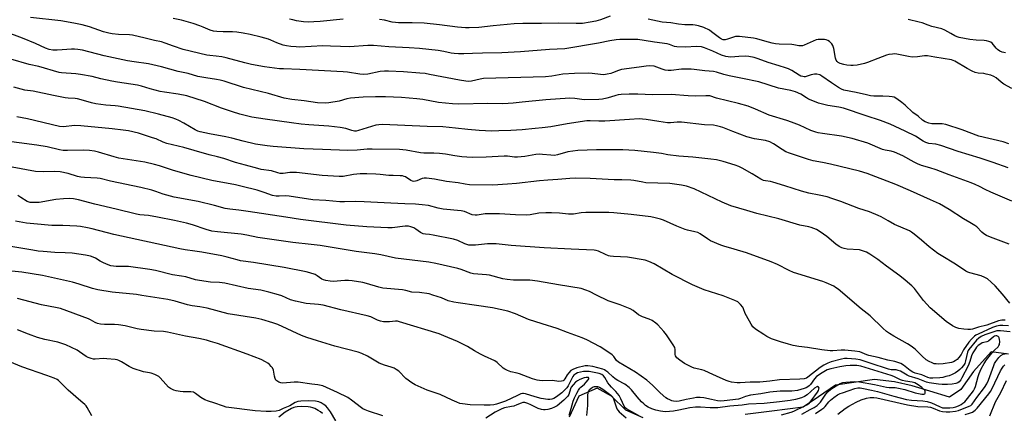
# Model space of a CAD drawing. Units: inches. Extents: x 1219772 to 1225772, y 589454 to 593454.
# Drawn here: x 1221912 to 1222363, y 591926 to 592107 of the extents above; entities that cross this region are included whole.
import ezdxf

# ---------------------------------------------------------------- set-up
doc = ezdxf.new("R2010")
doc.units = ezdxf.units.IN
doc.header["$MEASUREMENT"] = 0
doc.layers.add('HYDRO-Single Line Stream', color=4, linetype='Continuous')
doc.layers.add('Undefined', color=1, linetype='Continuous')

msp = doc.modelspace()

# ---------------------------------------------------------------- linework, layer by layer
at = {"layer": 'HYDRO-Single Line Stream'}
for points in [[(1222364.87, 591953.09), (1222356.88, 591954.06), (1222348.87, 591945.06), (1222342.98, 591936.83), (1222337.76, 591933.31), (1222328.8, 591936.02), (1222320.78, 591938.47), (1222312.66, 591940.35), (1222303.43, 591941.44), (1222285.63, 591938.79), (1222277.84, 591933.55), (1222270.73, 591928.73), (1222256.38, 591926.83), (1222244.19, 591925.4)], [(1222197.4, 591923.86), (1222189.5, 591927.31), (1222182.86, 591933.78), (1222176.44, 591937.44), (1222167.92, 591933.8), (1222163.48, 591924.15)]]:
    msp.add_lwpolyline(points, dxfattribs=at)
at = {"layer": 'Undefined'}
for points, elevation in [([(1222182.29, 592108.18), (1222177.85, 592106.49), (1222175.7, 592105.83), (1222173.15, 592105.34), (1222169.69, 592104.86), (1222166.72, 592104.74), (1222158.65, 592104.95), (1222150.81, 592104.74), (1222142.34, 592104.85), (1222138.27, 592104.57), (1222128.67, 592103.73), (1222122.09, 592103.01), (1222117.75, 592102.78), (1222116.02, 592102.82), (1222112.29, 592103.08), (1222104.09, 592104.2), (1222097.16, 592104.91), (1222091.57, 592105.16), (1222085.4, 592105.12), (1222084.01, 592105.17), (1222082.46, 592105.41), (1222078.92, 592106.24), (1222076.67, 592106.61)], 516), ([(1222364.68, 592038.51), (1222357.91, 592041.04), (1222351.87, 592043.01), (1222341.86, 592046.02), (1222333.88, 592048.78), (1222331.58, 592049.38), (1222328.34, 592049.8), (1222326.98, 592050.12), (1222325.75, 592050.73), (1222322.21, 592053.02), (1222317.53, 592055.37), (1222310.7, 592058.54), (1222306.23, 592060.31), (1222299.67, 592062.38), (1222289.3, 592065.95), (1222287.05, 592066.44), (1222282.11, 592067.11), (1222277.79, 592068.28), (1222275.89, 592068.98), (1222273.24, 592070.07), (1222272.27, 592070.62), (1222269.66, 592072.34), (1222267.19, 592073.39), (1222265.06, 592074.04), (1222259.52, 592075.16), (1222250.47, 592077.99), (1222242.93, 592079.59), (1222236.89, 592080.7), (1222234.37, 592081.39), (1222231.03, 592082.43), (1222229.75, 592082.7), (1222225.74, 592083.08), (1222220.85, 592083.68), (1222219.39, 592083.78), (1222214.94, 592083.76), (1222210.28, 592083.22), (1222208.87, 592083.22), (1222207.51, 592083.44), (1222206.17, 592083.76), (1222202.42, 592085.17), (1222200.53, 592085.37), (1222198.88, 592085.27), (1222195.55, 592084.74), (1222187.59, 592083.67), (1222186.21, 592083.29), (1222183.46, 592082.14), (1222182.61, 592081.86), (1222180.88, 592081.49), (1222179.42, 592081.3), (1222177.96, 592081.34), (1222174.01, 592081.82), (1222172.35, 592081.93), (1222166.04, 592081.89), (1222160.61, 592081.49), (1222155.52, 592080.61), (1222152.65, 592080.31), (1222124.27, 592079.49), (1222122.81, 592079.27), (1222118.76, 592078.36), (1222117.57, 592078.24), (1222116.14, 592078.36), (1222113.27, 592078.82), (1222099.53, 592081.44), (1222097.49, 592081.77), (1222095.16, 592082.05), (1222087.55, 592082.61), (1222080.81, 592082.98), (1222078.84, 592082.99), (1222076.99, 592082.76), (1222071.31, 592081.56), (1222069.07, 592081.41), (1222067.61, 592081.55), (1222062.02, 592082.42), (1222060.01, 592082.64), (1222040.06, 592083.69), (1222032.62, 592083.94), (1222030.79, 592084.06), (1222023.97, 592084.88), (1222017.92, 592085.94), (1222014.89, 592086.67), (1222006.29, 592089.03), (1222004.32, 592089.51), (1222001.79, 592089.87), (1221998.86, 592090.03), (1221997.43, 592090.26), (1221986.65, 592092.82), (1221982.17, 592094.37), (1221978.47, 592095.79), (1221976.65, 592096.33), (1221973.48, 592096.96), (1221969.27, 592098.11), (1221963.5, 592099.38), (1221962.1, 592099.54), (1221956.96, 592099.78), (1221954.09, 592100.07), (1221952.66, 592100.31), (1221950.12, 592101.03), (1221943.73, 592103.25), (1221940.33, 592104.15), (1221936.58, 592104.97), (1221930.52, 592105.99), (1221916.7, 592107.48)], 512), ([(1222365.02, 592049.6), (1222362.36, 592050.44), (1222351.31, 592053.05), (1222343.69, 592055.99), (1222336.19, 592058.37), (1222334.43, 592058.73), (1222329.8, 592058.81), (1222328.35, 592059.05), (1222326.71, 592059.73), (1222325.44, 592060.48), (1222323.43, 592062.29), (1222320.99, 592064.01), (1222317.51, 592067.3), (1222315.98, 592068.58), (1222313.73, 592070.29), (1222312.43, 592070.92), (1222311.58, 592071.15), (1222310.14, 592071.31), (1222307.21, 592071.45), (1222303.13, 592071.48), (1222301.7, 592071.6), (1222299.73, 592071.99), (1222295.05, 592073.19), (1222289.47, 592074.26), (1222288.29, 592074.69), (1222287.03, 592075.38), (1222283.82, 592077.49), (1222279.37, 592080.68), (1222278.35, 592081.25), (1222277.01, 592081.57), (1222275.89, 592081.57), (1222274.48, 592081.26), (1222271.74, 592080.36), (1222271.24, 592080.32), (1222270.55, 592080.4), (1222269.74, 592080.68), (1222268.95, 592081.07), (1222265.5, 592083.28), (1222264.03, 592084.01), (1222262.71, 592084.48), (1222259.8, 592085.29), (1222254.75, 592086.88), (1222250.21, 592088.61), (1222248.35, 592089.21), (1222245.85, 592089.7), (1222244.45, 592089.85), (1222241.3, 592089.72), (1222237.58, 592089.38), (1222236.44, 592089.42), (1222235.29, 592089.66), (1222233.3, 592090.28), (1222229.34, 592092.16), (1222225.51, 592093.62), (1222224.12, 592094.02), (1222221.85, 592094.23), (1222216.87, 592093.95), (1222212.84, 592094.05), (1222211.79, 592094.28), (1222209.56, 592095.16), (1222208.39, 592095.41), (1222202.71, 592096.16), (1222197.86, 592096.99), (1222194.95, 592097.38), (1222193.49, 592097.49), (1222186.81, 592097.45), (1222185.07, 592097.35), (1222182.18, 592096.82), (1222177.05, 592095.69), (1222161.56, 592093.15), (1222154.54, 592092.89), (1222141.26, 592091.8), (1222132.74, 592091.27), (1222123.81, 592091.2), (1222119.24, 592090.97), (1222115.2, 592090.87), (1222112.89, 592090.85), (1222110.86, 592091.03), (1222109.41, 592091.24), (1222106.12, 592091.96), (1222103.58, 592092.38), (1222094.92, 592093.36), (1222090.19, 592093.68), (1222080.91, 592094.14), (1222073.82, 592094.73), (1222071.26, 592094.75), (1222062.86, 592094.12), (1222058.75, 592094.16), (1222054.23, 592094.41), (1222050.68, 592094.48), (1222039.97, 592093.97), (1222038.47, 592094.01), (1222035.95, 592094.25), (1222034.02, 592094.52), (1222032.42, 592094.87), (1222029.64, 592095.88), (1222026.78, 592097.2), (1222025.7, 592097.59), (1222022.37, 592098.53), (1222017.29, 592099.74), (1222014.15, 592100.38), (1222011.3, 592100.82), (1222009.25, 592100.94), (1222004.96, 592100.99), (1222002.02, 592101.13), (1222000.57, 592101.29), (1221999.02, 592101.77), (1221995.88, 592103.16), (1221994.26, 592103.78), (1221991.2, 592104.78), (1221985.81, 592106.35), (1221982.04, 592107.08)], 514), ([(1222059.92, 592106.83), (1222049.39, 592105.72), (1222046.47, 592105.48), (1222043.95, 592105.47), (1222041.72, 592105.61), (1222038.6, 592106.07), (1222036.94, 592106.4), (1222035.44, 592106.84)], 516), ([(1222366.33, 592075.03), (1222362.65, 592077.01), (1222361.43, 592077.82), (1222359.16, 592079.85), (1222358.09, 592080.53), (1222356.71, 592081.04), (1222354.7, 592081.58), (1222353.56, 592081.77), (1222350.97, 592081.99), (1222349.55, 592082.34), (1222348.25, 592082.93), (1222345.96, 592084.12), (1222340.32, 592087.51), (1222339.55, 592087.88), (1222338.71, 592088.15), (1222331.15, 592089.3), (1222327.73, 592089.93), (1222326.36, 592089.89), (1222323.23, 592089.46), (1222320.68, 592089.4), (1222319.01, 592089.62), (1222313.65, 592090.7), (1222312.8, 592090.8), (1222311.69, 592090.79), (1222310.02, 592090.61), (1222308.93, 592090.31), (1222304.92, 592088.8), (1222300.22, 592086.87), (1222298.83, 592086.43), (1222295.44, 592085.73), (1222293.74, 592085.47), (1222292.56, 592085.46), (1222290.78, 592085.64), (1222289.37, 592085.91), (1222287.78, 592086.38), (1222286.86, 592086.86), (1222286.34, 592087.35), (1222285.95, 592087.94), (1222285.61, 592088.87), (1222284.81, 592093.39), (1222284.38, 592094.74), (1222283.87, 592095.44), (1222282.81, 592096.46), (1222282.11, 592096.99), (1222281.35, 592097.32), (1222280.51, 592097.43), (1222279.35, 592097.44), (1222277.6, 592097.37), (1222276.75, 592097.24), (1222275.42, 592096.75), (1222271.22, 592094.78), (1222270.39, 592094.52), (1222269.86, 592094.47), (1222268.76, 592094.57), (1222266.48, 592095.05), (1222265.6, 592095.15), (1222259.76, 592095.33), (1222258.13, 592095.46), (1222256.55, 592095.76), (1222253.13, 592096.61), (1222249.53, 592097.68), (1222248.08, 592098.03), (1222241.54, 592098.76), (1222240.36, 592098.81), (1222239.75, 592098.75), (1222236.09, 592097.56), (1222234.96, 592097.34), (1222234.13, 592097.35), (1222233.4, 592097.61), (1222232.46, 592098.18), (1222228.82, 592101.03), (1222227.87, 592101.69), (1222225.26, 592102.88), (1222222.84, 592103.75), (1222221.22, 592104.09), (1222220.17, 592104.23), (1222216.55, 592104.22), (1222213.66, 592104.41), (1222210.06, 592105.02), (1222206.2, 592105.45), (1222199.68, 592106.73)], 516), ([(1222363.56, 592091.34), (1222361.9, 592091.6), (1222360.92, 592092.05), (1222359.81, 592092.86), (1222359.22, 592093.44), (1222357.44, 592095.69), (1222356.7, 592096.23), (1222355.91, 592096.55), (1222354.8, 592096.86), (1222353.66, 592097.05), (1222350.04, 592097.19), (1222347.14, 592097.5), (1222342.28, 592098.42), (1222341.28, 592098.74), (1222340.24, 592099.2), (1222338.48, 592100.13), (1222335.72, 592101.77), (1222334.31, 592102.36), (1222329.67, 592103.48), (1222328, 592104.02), (1222325.34, 592105.04), (1222323.95, 592105.45), (1222318.84, 592106.68)], 518), ([(1222366.38, 592023.34), (1222356.81, 592027.4), (1222354.19, 592028.62), (1222351.59, 592030.01), (1222349.59, 592030.98), (1222347.71, 592031.74), (1222337.61, 592035.32), (1222331.67, 592037.68), (1222328.86, 592038.62), (1222325.05, 592039.67), (1222323.13, 592040.34), (1222321.59, 592041.11), (1222316.41, 592044.14), (1222312.66, 592045.74), (1222311.14, 592046.2), (1222308.27, 592046.74), (1222307.13, 592047.03), (1222300.33, 592049.88), (1222293.28, 592052), (1222288.35, 592053.11), (1222279.64, 592054.24), (1222277.63, 592054.56), (1222276.5, 592054.85), (1222274.27, 592055.67), (1222269.09, 592058.07), (1222265.49, 592059.49), (1222263.3, 592060.28), (1222255.2, 592062.76), (1222248.9, 592065.44), (1222245.49, 592066.78), (1222241.13, 592068.08), (1222230.98, 592070.56), (1222227.95, 592071.58), (1222226.23, 592071.66), (1222221.4, 592071.44), (1222218.02, 592071.62), (1222210.3, 592072.19), (1222201.8, 592072.1), (1222195.05, 592072.36), (1222191.09, 592072.33), (1222187.35, 592072.18), (1222185.93, 592072.04), (1222184.94, 592071.79), (1222182.41, 592070.91), (1222180.77, 592070.47), (1222178.85, 592070.05), (1222177.1, 592069.86), (1222170.55, 592069.79), (1222169.29, 592069.91), (1222166.06, 592070.44), (1222163.89, 592070.53), (1222152.78, 592069.72), (1222142.03, 592068.72), (1222137.8, 592068.21), (1222135.52, 592068.02), (1222133.19, 592068), (1222126.19, 592068.15), (1222112.9, 592067.81), (1222110.11, 592067.93), (1222103.66, 592068.61), (1222096.44, 592069.98), (1222093.8, 592070.29), (1222086.73, 592070.85), (1222079.41, 592071.1), (1222074.78, 592071.14), (1222069.12, 592070.95), (1222063.32, 592070.59), (1222061.6, 592070.22), (1222058.13, 592069.18), (1222053.47, 592068.34), (1222051.74, 592068.29), (1222048.28, 592068.46), (1222042.15, 592069.31), (1222036.47, 592069.88), (1222032.87, 592070.56), (1222025.78, 592072.61), (1222014.36, 592075.4), (1222005.38, 592078.31), (1222003.58, 592078.82), (1222001.92, 592079.14), (1221997.05, 592079.83), (1221993.37, 592080.45), (1221988.91, 592081.78), (1221984.35, 592082.73), (1221976.66, 592084.9), (1221972.72, 592085.86), (1221970.74, 592086.26), (1221964.21, 592087.13), (1221961.21, 592087.68), (1221950.41, 592090.02), (1221940.49, 592092.57), (1221938.42, 592092.92), (1221936.8, 592093.03), (1221935.43, 592093), (1221931.19, 592092.63), (1221928.91, 592092.57), (1221926.91, 592092.6), (1221925.19, 592092.86), (1221923.53, 592093.42), (1221918.97, 592095.66), (1221913.01, 592098.06), (1221905.28, 592100.99)], 510), ([(1222365.1, 592003.57), (1222356.64, 592006.71), (1222354.8, 592007.55), (1222353.61, 592008.34), (1222352.71, 592009.05), (1222350.29, 592011.46), (1222349.39, 592012.17), (1222347.15, 592013.54), (1222344.3, 592015.09), (1222337.71, 592019.48), (1222333.29, 592022.08), (1222329.08, 592023.85), (1222320.01, 592027.99), (1222313.21, 592030.86), (1222300.03, 592036.02), (1222296.65, 592037.09), (1222283.35, 592040.27), (1222279.61, 592041), (1222275.34, 592041.72), (1222273.14, 592042.32), (1222264.51, 592045.26), (1222262.89, 592045.89), (1222261.09, 592046.95), (1222257.18, 592049.63), (1222255.53, 592050.49), (1222253.53, 592051.04), (1222248.54, 592051.94), (1222244.95, 592052.76), (1222238.52, 592055.16), (1222234.02, 592057.06), (1222232.95, 592057.41), (1222231.05, 592057.88), (1222229.7, 592058.06), (1222225.59, 592058.28), (1222214.97, 592059.53), (1222213.09, 592059.53), (1222209.96, 592059.23), (1222208.56, 592059.27), (1222204.6, 592059.82), (1222198.87, 592060.77), (1222197.18, 592060.93), (1222195.69, 592060.98), (1222191.21, 592060.8), (1222179.84, 592059.95), (1222177.18, 592059.94), (1222173.11, 592060.11), (1222171.7, 592060.05), (1222162.68, 592058.79), (1222155.11, 592057.44), (1222151.12, 592056.85), (1222148.01, 592056.54), (1222141.94, 592056.07), (1222136.81, 592055.73), (1222131.35, 592055.48), (1222128.06, 592055.44), (1222122.3, 592055.69), (1222117.06, 592056.1), (1222111.41, 592056.78), (1222105.7, 592057.35), (1222098.48, 592057.48), (1222078.02, 592058.44), (1222076.34, 592058.36), (1222074.95, 592058.14), (1222067.05, 592055.65), (1222065.88, 592055.43), (1222065.11, 592055.44), (1222064, 592055.68), (1222061.17, 592056.56), (1222058.6, 592057.08), (1222053.33, 592057.63), (1222044.17, 592058.32), (1222040.67, 592058.67), (1222036.35, 592059.2), (1222024.19, 592060.88), (1222018.08, 592061.88), (1222012.67, 592063.2), (1222009.19, 592064.26), (1222004.25, 592065.91), (1221996.37, 592069.02), (1221988.36, 592071.55), (1221984.39, 592072.41), (1221978.1, 592073.25), (1221976.06, 592073.59), (1221971.48, 592074.79), (1221967.59, 592076.04), (1221965.74, 592076.52), (1221956.54, 592077.88), (1221954, 592078.33), (1221948.91, 592079.43), (1221944.99, 592080.4), (1221939.53, 592081.43), (1221937.49, 592081.67), (1221930.82, 592082.17), (1221929.78, 592082.32), (1221920.46, 592085.05), (1221916.15, 592086.04), (1221907.73, 592088.44)], 508), ([(1222365.41, 591976.42), (1222362.18, 591980.53), (1222358.7, 591984.35), (1222356.94, 591986.07), (1222355.19, 591987.57), (1222353.95, 591988.29), (1222352.35, 591988.98), (1222347.12, 591990.31), (1222346.29, 591990.62), (1222345.28, 591991.18), (1222340.59, 591994.37), (1222333.97, 591998.27), (1222332.49, 591999.22), (1222328.55, 592002.29), (1222325.02, 592005.38), (1222321.58, 592008.17), (1222320.42, 592009.08), (1222319.45, 592009.69), (1222312.6, 592012.61), (1222309.76, 592014.19), (1222306.5, 592016.11), (1222305.21, 592016.74), (1222301.22, 592018.3), (1222296.23, 592019.86), (1222288.09, 592023.18), (1222283.97, 592024.55), (1222281.75, 592025.19), (1222278.1, 592026.07), (1222273.39, 592026.94), (1222270.05, 592027.83), (1222262.42, 592030.33), (1222256.88, 592032.02), (1222255.76, 592032.26), (1222253.53, 592032.52), (1222252.57, 592032.75), (1222251.33, 592033.35), (1222247.42, 592035.83), (1222242.82, 592038.35), (1222241.26, 592039.12), (1222239.62, 592039.71), (1222234.09, 592041.42), (1222232.23, 592041.95), (1222231, 592042.21), (1222228.41, 592042.56), (1222220.2, 592043.41), (1222213.85, 592043.91), (1222208.72, 592044.57), (1222205.8, 592045.15), (1222202.25, 592045.66), (1222193.61, 592046.53), (1222188.06, 592046.89), (1222176.01, 592046.81), (1222167.48, 592046.54), (1222162.99, 592045.9), (1222158.13, 592044.47), (1222156.78, 592044.26), (1222155.07, 592044.33), (1222151.33, 592044.73), (1222149.9, 592044.8), (1222148.24, 592044.66), (1222143.26, 592043.77), (1222139.82, 592043.45), (1222138.56, 592043.47), (1222135.3, 592043.89), (1222133.69, 592043.95), (1222125.56, 592043.47), (1222119.27, 592043.34), (1222116.6, 592043.41), (1222114.29, 592043.65), (1222111.13, 592044.06), (1222106.93, 592044.84), (1222104.1, 592045.13), (1222101.54, 592045.3), (1222097.01, 592045.31), (1222095.39, 592045.41), (1222088.89, 592046.6), (1222085.77, 592046.9), (1222073.19, 592047.15), (1222070.99, 592047.06), (1222066.46, 592046.63), (1222062.06, 592046.49), (1222050.54, 592047.03), (1222041.93, 592047.33), (1222027.83, 592048.35), (1222025.2, 592048.6), (1222022.98, 592048.92), (1222019.87, 592049.48), (1222014.16, 592050.81), (1222008.96, 592052.18), (1222006.15, 592052.83), (1221998.72, 592054.15), (1221994.49, 592055.07), (1221993.39, 592055.45), (1221992.08, 592056.06), (1221987.02, 592059.03), (1221984.72, 592060.24), (1221983.32, 592060.86), (1221981.58, 592061.44), (1221975.33, 592063.18), (1221969.1, 592064.7), (1221956.87, 592066.91), (1221955.55, 592067.04), (1221951.18, 592067.24), (1221946.65, 592068), (1221944.69, 592068.42), (1221941.04, 592069.51), (1221938.26, 592070.16), (1221937.13, 592070.32), (1221933.89, 592070.55), (1221932.53, 592070.74), (1221927.18, 592071.72), (1221917.97, 592073.73), (1221914.09, 592074.12), (1221909.06, 592075.58)], 506), ([(1222363.35, 591968.59), (1222361.85, 591968.66), (1222360.34, 591968.41), (1222354.92, 591966.41), (1222351.19, 591965.51), (1222348.34, 591964.59), (1222347.4, 591964.39), (1222346.23, 591964.34), (1222344.45, 591964.49), (1222342.11, 591964.89), (1222340.7, 591965.28), (1222339.17, 591966.11), (1222336.26, 591968.08), (1222328.96, 591974.36), (1222325.87, 591977.7), (1222322.72, 591982.04), (1222321.78, 591983.2), (1222320.56, 591984.38), (1222317.55, 591986.98), (1222315.09, 591989), (1222308.92, 591993.48), (1222305.03, 591996.54), (1222301.32, 591998.96), (1222299.8, 591999.86), (1222298.46, 592000.38), (1222296.51, 592000.87), (1222290.86, 592001.25), (1222289.52, 592001.49), (1222288.47, 592001.83), (1222287.19, 592002.52), (1222285.73, 592003.49), (1222281.56, 592007.05), (1222278.56, 592009.23), (1222276.83, 592010.21), (1222274.48, 592011.23), (1222273.35, 592011.53), (1222269.21, 592012.31), (1222259.61, 592015.14), (1222249.56, 592017.59), (1222245, 592018.91), (1222237.69, 592021.17), (1222233.64, 592022.73), (1222220.81, 592028.95), (1222217.29, 592030.16), (1222215, 592030.64), (1222209.73, 592031.44), (1222198.67, 592031.74), (1222197.25, 592031.96), (1222193.22, 592032.78), (1222191.76, 592032.94), (1222187.69, 592033.08), (1222184.15, 592033.08), (1222173.21, 592033.67), (1222166.39, 592033.82), (1222163.8, 592033.71), (1222158.34, 592033.13), (1222153.7, 592032.96), (1222150, 592032.67), (1222139.37, 592031.41), (1222135.27, 592031.05), (1222128.54, 592030.67), (1222117.87, 592030.83), (1222115.91, 592031.03), (1222112.71, 592031.73), (1222107.35, 592032.32), (1222101.75, 592033.39), (1222098.2, 592033.89), (1222097.06, 592033.85), (1222096.23, 592033.7), (1222093.78, 592032.55), (1222093.08, 592032.37), (1222092.31, 592032.36), (1222091.8, 592032.46), (1222091.05, 592032.75), (1222088.51, 592034.39), (1222088, 592034.62), (1222087.16, 592034.84), (1222086.03, 592034.96), (1222082.93, 592034.97), (1222080.87, 592035.06), (1222076.97, 592035.5), (1222074.91, 592035.64), (1222070.79, 592035.85), (1222067.7, 592035.75), (1222064.77, 592035.45), (1222060.01, 592034.65), (1222058.21, 592034.52), (1222050.36, 592035.06), (1222038.62, 592036.47), (1222035.56, 592036.43), (1222032.55, 592035.98), (1222031.08, 592035.98), (1222029.99, 592036.21), (1222027.08, 592037.11), (1222022.37, 592037.85), (1222020.82, 592038.2), (1222015.29, 592039.8), (1222010.59, 592041.05), (1222005.27, 592042.86), (1222002.43, 592043.59), (1221998.51, 592044.48), (1221991.72, 592046.46), (1221986.95, 592047.95), (1221979.18, 592049.78), (1221977.56, 592050.36), (1221974.33, 592051.79), (1221972.66, 592052.39), (1221966.17, 592054.41), (1221961.53, 592055.51), (1221959.19, 592055.9), (1221954.11, 592056.51), (1221939.71, 592057.89), (1221937.05, 592057.95), (1221931.65, 592057.39), (1221929.96, 592057.5), (1221915.31, 592061.11), (1221910.39, 592061.99)], 504), ([(1222364.93, 591966.01), (1222362.33, 591966.21), (1222360.89, 591966.23), (1222359.42, 591965.96), (1222357.54, 591965.24), (1222350.89, 591962.3), (1222349.94, 591961.77), (1222349.29, 591961.3), (1222347.89, 591960.01), (1222346.69, 591958.53), (1222344.3, 591955), (1222343.16, 591952.95), (1222342.13, 591951.51), (1222341.36, 591950.64), (1222340.43, 591949.93), (1222339.63, 591949.54), (1222338.78, 591949.28), (1222334.98, 591948.67), (1222332.6, 591948.52), (1222331.71, 591948.56), (1222330.86, 591948.7), (1222329.82, 591949.07), (1222328.55, 591949.64), (1222327.1, 591950.51), (1222325.31, 591952.09), (1222322.05, 591955.36), (1222320.22, 591956.72), (1222318.53, 591957.78), (1222312.3, 591961.27), (1222310.39, 591962.47), (1222308.96, 591963.51), (1222307.27, 591964.96), (1222301.44, 591970.62), (1222297.33, 591973.86), (1222286.76, 591982.84), (1222285.66, 591983.67), (1222284.76, 591984.22), (1222281.36, 591985.79), (1222279.75, 591986.42), (1222266.35, 591990.52), (1222264.3, 591991.5), (1222259.06, 591994.26), (1222256.14, 591995.41), (1222244.75, 591999.51), (1222239.13, 592001.31), (1222234.38, 592002.59), (1222233, 592003.05), (1222228.36, 592005.1), (1222226.9, 592006), (1222223.59, 592008.22), (1222222.52, 592008.81), (1222221.19, 592009.24), (1222217.73, 592009.95), (1222216.63, 592010.28), (1222212.88, 592011.74), (1222206.8, 592014.56), (1222205.45, 592014.99), (1222202.97, 592015.63), (1222200.98, 592016), (1222191.94, 592017.09), (1222184.06, 592017.88), (1222181.73, 592017.99), (1222173.22, 592018.09), (1222171.2, 592018.05), (1222168.96, 592017.89), (1222165.49, 592017.35), (1222164.34, 592017.24), (1222163.23, 592017.31), (1222159.15, 592017.83), (1222155.4, 592017.9), (1222152.78, 592017.86), (1222149.56, 592017.69), (1222145.71, 592017.01), (1222144.13, 592016.89), (1222138.92, 592016.98), (1222131.54, 592017.46), (1222127.99, 592017.51), (1222125.06, 592017.39), (1222121.45, 592016.83), (1222120.45, 592016.77), (1222119.14, 592017.05), (1222115.58, 592018.46), (1222114.07, 592018.88), (1222105.8, 592019.62), (1222103.54, 592020.12), (1222099.06, 592021.28), (1222096.14, 592021.65), (1222093.19, 592021.9), (1222088.16, 592021.98), (1222081.74, 592022.38), (1222069.58, 592022.95), (1222065.7, 592023.06), (1222060.54, 592022.94), (1222058.49, 592022.98), (1222051.97, 592023.52), (1222046, 592023.87), (1222035.16, 592025.62), (1222033.52, 592025.69), (1222030.6, 592025.49), (1222029.24, 592025.55), (1222027.61, 592025.93), (1222023.74, 592027.3), (1222020.63, 592028.26), (1222013.76, 592030.01), (1222010.63, 592030.72), (1221999.75, 592032.82), (1221990.28, 592035.08), (1221982.15, 592037.38), (1221975.75, 592039.48), (1221973.47, 592040.1), (1221969.12, 592041.1), (1221957.17, 592043), (1221955.05, 592043.55), (1221947.79, 592045.73), (1221946.08, 592046.16), (1221943.72, 592046.53), (1221941.1, 592046.72), (1221933.66, 592046.47), (1221931.64, 592046.57), (1221929.94, 592046.84), (1221924.26, 592048.15), (1221919.53, 592049.03), (1221903.39, 592051.12)], 502), ([(1222365.56, 591963.27), (1222361.13, 591963.81), (1222360.25, 591963.84), (1222359.52, 591963.78), (1222358.55, 591963.52), (1222353.97, 591961.88), (1222352.38, 591961.14), (1222351.2, 591960.39), (1222350.21, 591959.54), (1222346.68, 591955.18), (1222346.4, 591954.71), (1222346.1, 591953.92), (1222345.21, 591950.02), (1222344.78, 591948.85), (1222344.18, 591947.93), (1222343.31, 591946.85), (1222342.51, 591946.02), (1222341.6, 591945.24), (1222340.63, 591944.56), (1222339.02, 591943.76), (1222337.64, 591943.18), (1222336.21, 591942.74), (1222334.75, 591942.42), (1222333.37, 591942.24), (1222330.13, 591942.02), (1222328.98, 591942.07), (1222327.86, 591942.39), (1222325.12, 591943.53), (1222322.1, 591944.4), (1222321, 591944.83), (1222319.84, 591945.6), (1222316.81, 591948.04), (1222315.52, 591948.73), (1222314.17, 591949.31), (1222312.82, 591949.7), (1222309.51, 591950.28), (1222305.21, 591951.57), (1222300.92, 591952.41), (1222299.91, 591952.76), (1222297.74, 591953.74), (1222296.73, 591954.06), (1222294.52, 591954.45), (1222289.82, 591954.85), (1222288.15, 591954.85), (1222284.39, 591954.57), (1222283.21, 591954.61), (1222279.27, 591955.03), (1222272.82, 591956.06), (1222268.74, 591956.61), (1222266.24, 591957.07), (1222264.04, 591957.61), (1222260.45, 591958.72), (1222256.23, 591960.17), (1222254.17, 591961.15), (1222252.67, 591962.05), (1222248.99, 591964.55), (1222247.74, 591965.66), (1222246.9, 591966.81), (1222244.73, 591970.69), (1222244.23, 591971.76), (1222243.48, 591973.85), (1222243.14, 591974.59), (1222242.07, 591975.91), (1222240.78, 591977.04), (1222239.49, 591977.67), (1222234.04, 591979.76), (1222225.4, 591982.53), (1222219.98, 591984.81), (1222210.71, 591989.55), (1222202.54, 591994.57), (1222199.97, 591995.64), (1222198.35, 591996.13), (1222190.32, 591997.52), (1222183.78, 591997.8), (1222182.38, 591997.97), (1222181.55, 591998.2), (1222180.17, 591998.77), (1222177, 592000.36), (1222175.88, 592000.7), (1222175.02, 592000.83), (1222164.49, 592001.22), (1222152.02, 592001.8), (1222136.94, 592002.93), (1222130.05, 592003.71), (1222126.07, 592003.62), (1222120.6, 592003.11), (1222118.93, 592003.07), (1222117.55, 592003.15), (1222115.7, 592003.65), (1222112.51, 592005.18), (1222110.52, 592005.8), (1222101.21, 592007.66), (1222099.52, 592007.92), (1222097.77, 592008.05), (1222096.67, 592008.29), (1222095.4, 592008.9), (1222093.27, 592010.38), (1222092.28, 592010.97), (1222090.97, 592011.53), (1222089.96, 592011.78), (1222088.33, 592011.77), (1222082.39, 592011.08), (1222080.41, 592010.98), (1222070.76, 592011.55), (1222061.3, 592012.3), (1222040.46, 592014.87), (1222033.72, 592015.97), (1222016.37, 592018.51), (1222012.13, 592019.09), (1222008.04, 592019.55), (1222005.92, 592019.97), (1222001, 592021.27), (1221993.58, 592023.08), (1221982.6, 592025.1), (1221977.5, 592026.43), (1221974.06, 592027.76), (1221972.36, 592028.25), (1221967.21, 592029.5), (1221953.38, 592032.51), (1221948.59, 592033.73), (1221947.21, 592033.89), (1221941.39, 592034.1), (1221939.8, 592034.26), (1221938.22, 592034.64), (1221933.96, 592035.94), (1221930.27, 592036.75), (1221927.62, 592036.9), (1221922.72, 592036.67), (1221918.92, 592036.84), (1221908.36, 592038.79)], 500), ([(1222276.46, 591925.89), (1222279.34, 591927.76), (1222280.24, 591928.47), (1222280.85, 591929.07), (1222282.55, 591931.16), (1222283.27, 591931.93), (1222284.86, 591933.2), (1222286.54, 591934.33), (1222287.7, 591934.94), (1222288.76, 591935.35), (1222291.83, 591936.35), (1222294.47, 591937.33), (1222295.83, 591937.58), (1222296.94, 591937.56), (1222298.34, 591937.38), (1222302.14, 591936.58), (1222304.83, 591935.9), (1222312.25, 591933.81), (1222318.07, 591932.33), (1222320.47, 591931.98), (1222325.55, 591931.64), (1222327.54, 591931.36), (1222329.53, 591930.73), (1222333.19, 591928.98), (1222334.55, 591928.49), (1222335.68, 591928.37), (1222337.97, 591928.45), (1222339.53, 591928.6), (1222340.73, 591928.9), (1222341.96, 591929.42), (1222343.15, 591930.04), (1222343.98, 591930.58), (1222344.8, 591931.25), (1222346.12, 591932.77), (1222348.78, 591936.26), (1222349.35, 591937.19), (1222349.8, 591938.26), (1222350.92, 591942.81), (1222351.38, 591944.23), (1222352.36, 591946.34), (1222353.65, 591948.78), (1222354.77, 591950.52), (1222357.23, 591953.5), (1222358.43, 591954.82), (1222360.16, 591956.44), (1222360.5, 591956.99), (1222360.68, 591957.52), (1222360.86, 591958.93), (1222360.79, 591959.75), (1222360.61, 591960.51), (1222360.39, 591960.93), (1222360.13, 591961.18), (1222359.54, 591961.41), (1222359.08, 591961.43), (1222358.52, 591961.31), (1222357.93, 591961), (1222355.64, 591959.06), (1222354.88, 591958.75), (1222353.49, 591958.45), (1222352.8, 591958.22), (1222352.11, 591957.82), (1222351.03, 591956.97), (1222350.22, 591956.21), (1222349.68, 591955.57), (1222348.46, 591953.66), (1222347.95, 591952.37), (1222347.11, 591949.74), (1222346.31, 591947.66), (1222343.53, 591942.21), (1222342.95, 591941.21), (1222342.24, 591940.4), (1222341.57, 591939.96), (1222340.77, 591939.67), (1222339.02, 591939.37), (1222336.95, 591939.13), (1222334.43, 591939.09), (1222332.75, 591939.25), (1222328.55, 591939.9), (1222327.32, 591940.28), (1222323.54, 591941.72), (1222319.4, 591942.93), (1222318.37, 591943.43), (1222315.33, 591945.22), (1222314.36, 591945.63), (1222313.39, 591945.83), (1222311.17, 591945.94), (1222309.85, 591946.21), (1222301.42, 591948.92), (1222296.91, 591950.52), (1222294.84, 591950.8), (1222290.96, 591951.13), (1222289.74, 591951.05), (1222288.38, 591950.76), (1222283.63, 591949.51), (1222282.07, 591948.92), (1222280.28, 591947.94), (1222278.54, 591946.87), (1222272.92, 591942.49), (1222272.22, 591942.12), (1222271.26, 591941.81), (1222269.2, 591941.61), (1222259.95, 591941.25), (1222255.49, 591940.62), (1222250.95, 591940.28), (1222246.54, 591940.28), (1222241.91, 591939.91), (1222240.49, 591939.98), (1222237.94, 591940.26), (1222236.82, 591940.48), (1222235.48, 591940.97), (1222230.99, 591942.98), (1222227.75, 591944.57), (1222225.4, 591945.55), (1222224.31, 591945.89), (1222220.75, 591946.69), (1222219.71, 591947.03), (1222216.46, 591948.77), (1222214.18, 591950.34), (1222212.94, 591951.43), (1222212.33, 591952.26), (1222212.17, 591952.96), (1222212.17, 591955.17), (1222211.92, 591956.14), (1222211.2, 591957.41), (1222208.19, 591961.87), (1222206.92, 591963.51), (1222204.12, 591966.56), (1222203.23, 591967.33), (1222201.5, 591968.5), (1222200.21, 591969.18), (1222197.18, 591970.18), (1222196.19, 591970.6), (1222195.34, 591971.14), (1222192.81, 591973.09), (1222191.51, 591973.79), (1222186.84, 591975.74), (1222181.4, 591977.5), (1222176.04, 591980.06), (1222172.8, 591981.88), (1222171.21, 591982.5), (1222169.02, 591983.19), (1222158.66, 591984.9), (1222148.96, 591986.63), (1222145.45, 591986.97), (1222137.99, 591987.09), (1222135.09, 591987.31), (1222133.12, 591987.68), (1222127.05, 591989.33), (1222125.63, 591989.5), (1222119.77, 591989.89), (1222118.51, 591990.23), (1222114.11, 591991.85), (1222112.48, 591992.33), (1222102.43, 591994.64), (1222099.19, 591995.29), (1222084, 591997.17), (1222077.25, 591998.7), (1222074.47, 591999.11), (1222065.99, 592000.1), (1222049.44, 592002.93), (1222045.36, 592003.44), (1222036.96, 592004.26), (1222024.01, 592006.08), (1222020.8, 592006.62), (1222015.8, 592007.68), (1222013.24, 592008.09), (1222002.37, 592009.18), (1221999.8, 592009.54), (1221997.21, 592010.2), (1221990.96, 592012.41), (1221988.12, 592013.21), (1221982.73, 592014.42), (1221974.91, 592015.99), (1221970.7, 592016.63), (1221966.72, 592017.03), (1221965.24, 592017.26), (1221956.02, 592019.62), (1221946.17, 592021.9), (1221938.69, 592023.9), (1221936.35, 592024.35), (1221934.6, 592024.53), (1221931.84, 592024.41), (1221928.31, 592023.96), (1221920.64, 592022.69), (1221917.94, 592022.58), (1221916.47, 592022.67), (1221915.2, 592023.12), (1221912.32, 592024.97), (1221910.83, 592025.8)], 498), ([(1222270.21, 591925.55), (1222274.01, 591927.6), (1222275.75, 591928.63), (1222277.13, 591929.57), (1222277.92, 591930.22), (1222278.72, 591931.07), (1222279.38, 591931.99), (1222281.08, 591934.67), (1222282.17, 591935.86), (1222283.5, 591936.93), (1222285.88, 591938.58), (1222287.65, 591939.6), (1222288.93, 591940.08), (1222290.31, 591940.27), (1222294.29, 591940.49), (1222296.56, 591940.42), (1222303.52, 591939.15), (1222309.03, 591937.87), (1222310.24, 591937.76), (1222312.9, 591937.71), (1222314.38, 591937.48), (1222317.29, 591936.81), (1222322.03, 591935.39), (1222324.36, 591934.82), (1222325.22, 591934.7), (1222326, 591934.7), (1222326.49, 591934.9), (1222326.68, 591935.21), (1222326.74, 591935.6), (1222326.68, 591936.02), (1222326.46, 591936.47), (1222326.09, 591936.9), (1222325.2, 591937.69), (1222323.51, 591938.99), (1222322.76, 591939.48), (1222321.89, 591939.89), (1222320.66, 591940.23), (1222317.71, 591940.64), (1222316.35, 591940.94), (1222315.34, 591941.32), (1222312.25, 591942.79), (1222311.11, 591943.24), (1222297.19, 591947.61), (1222295.41, 591947.87), (1222292.29, 591947.91), (1222290.32, 591947.73), (1222287.53, 591947.26), (1222283.41, 591946.39), (1222281.84, 591945.8), (1222279.42, 591944.51), (1222276.89, 591942.84), (1222275.91, 591941.79), (1222274.15, 591939.2), (1222273.54, 591938.57), (1222272.84, 591938.03), (1222272.08, 591937.61), (1222271.25, 591937.3), (1222268.1, 591936.44), (1222265.52, 591936.06), (1222260.16, 591936.09), (1222255.56, 591935.65), (1222251.32, 591934.91), (1222246.59, 591934.21), (1222244.38, 591933.58), (1222242.08, 591932.65), (1222241.06, 591932.37), (1222234.59, 591931.62), (1222232.98, 591931.56), (1222231.57, 591931.71), (1222228.75, 591932.21), (1222225.25, 591933.07), (1222223.57, 591933.2), (1222221.88, 591933.1), (1222220.48, 591932.9), (1222217.08, 591932.24), (1222214, 591931.51), (1222212.55, 591931.39), (1222211.39, 591931.48), (1222210.54, 591931.72), (1222209.71, 591932.05), (1222208.65, 591932.58), (1222207.91, 591933.06), (1222205.2, 591935.3), (1222201.79, 591938.76), (1222199.06, 591941.17), (1222193.94, 591944.77), (1222186.15, 591949.34), (1222185.24, 591950.19), (1222183.94, 591951.98), (1222183.17, 591952.78), (1222179.9, 591955.07), (1222177.69, 591956.41), (1222171.61, 591959.61), (1222169.56, 591960.52), (1222162.81, 591963.01), (1222158.03, 591964.91), (1222151.15, 591966.97), (1222144.94, 591968.98), (1222138.9, 591971.63), (1222135.36, 591972.84), (1222128.42, 591974.3), (1222121.07, 591975.42), (1222112.64, 591976.57), (1222110.61, 591976.92), (1222108.04, 591977.53), (1222105.03, 591978.88), (1222101.12, 591980.2), (1222099.41, 591980.68), (1222095.01, 591981.38), (1222091.43, 591981.54), (1222088.75, 591982.25), (1222087.12, 591982.51), (1222078.22, 591983.35), (1222076.28, 591983.83), (1222070.73, 591985.56), (1222069.03, 591985.95), (1222064.14, 591986.67), (1222062.42, 591986.85), (1222060.69, 591986.81), (1222055.46, 591986.46), (1222054.03, 591986.55), (1222052.06, 591986.82), (1222050.95, 591987.12), (1222050.15, 591987.47), (1222048.05, 591989.02), (1222047.07, 591989.55), (1222044.68, 591990.42), (1222043.02, 591990.89), (1222032.89, 591992.81), (1222018.85, 591995.13), (1222012.89, 591995.95), (1222011.32, 591996.32), (1222006.74, 591997.64), (1222004.43, 591998.13), (1221995.22, 591999.83), (1221992, 592000.35), (1221987.55, 592000.93), (1221985.11, 592001.38), (1221954.84, 592008.02), (1221945, 592010.54), (1221942.74, 592011.02), (1221939.63, 592011.58), (1221937.91, 592011.78), (1221931.53, 592012.12), (1221926.51, 592012.15), (1221918.25, 592012.79), (1221914.78, 592013.22), (1221909.89, 592014.16)], 496), ([(1222260.9, 591925.27), (1222265.26, 591926.48), (1222266.56, 591926.93), (1222271.58, 591929.32), (1222272.8, 591930.02), (1222273.65, 591930.72), (1222274.48, 591931.72), (1222277.38, 591935.67), (1222277.82, 591936.43), (1222278, 591936.93), (1222278.04, 591937.42), (1222277.82, 591937.92), (1222277.4, 591938.18), (1222277.03, 591938.12), (1222276.02, 591937.46), (1222272.64, 591934.42), (1222271.45, 591933.6), (1222270.08, 591933.08), (1222267.19, 591932.26), (1222264.75, 591931.76), (1222259.9, 591931.26), (1222252.87, 591930.41), (1222245.65, 591930.08), (1222242.89, 591929.7), (1222237.19, 591929.15), (1222231.65, 591928.43), (1222228.14, 591928.38), (1222223.76, 591928.81), (1222221.41, 591928.81), (1222218.9, 591928.48), (1222213.82, 591927.34), (1222211.31, 591926.93), (1222207.63, 591926.66), (1222206.51, 591926.72), (1222205.34, 591926.9), (1222203.31, 591927.34), (1222201.39, 591928.01), (1222199.79, 591928.7), (1222198.59, 591929.47), (1222197.71, 591930.2), (1222196.7, 591931.25), (1222194.77, 591933.43), (1222192.04, 591936.73), (1222191.05, 591937.75), (1222188.99, 591939.29), (1222185.86, 591941.03), (1222184.63, 591941.81), (1222183.51, 591942.7), (1222181.2, 591944.85), (1222180.37, 591945.48), (1222179.74, 591945.83), (1222178.92, 591946.14), (1222174.36, 591947.34), (1222172.15, 591947.76), (1222170.85, 591947.73), (1222167.05, 591946.75), (1222165.26, 591946.08), (1222164.34, 591945.52), (1222163.35, 591944.54), (1222162.66, 591943.64), (1222161.6, 591941.79), (1222161.12, 591941.19), (1222160.73, 591940.9), (1222160.06, 591940.66), (1222158.77, 591940.58), (1222155.85, 591940.91), (1222151.36, 591940.89), (1222150, 591940.96), (1222148.91, 591941.12), (1222146.75, 591941.74), (1222140.84, 591944.11), (1222139.68, 591944.41), (1222136.85, 591944.91), (1222135.27, 591945.52), (1222134.01, 591946.19), (1222133.31, 591946.67), (1222130.58, 591949.22), (1222129.48, 591949.99), (1222124.69, 591952.19), (1222122.84, 591953.12), (1222120.22, 591954.53), (1222116.93, 591956.56), (1222115.15, 591957.48), (1222112.3, 591958.84), (1222106.11, 591961.53), (1222103.91, 591962.36), (1222085.75, 591967.95), (1222084.87, 591968.13), (1222083.96, 591968.17), (1222081.15, 591967.85), (1222080.28, 591967.83), (1222078.5, 591967.96), (1222077.05, 591968.18), (1222075.72, 591968.67), (1222072.63, 591970.2), (1222070.96, 591970.71), (1222058.97, 591973.37), (1222050.73, 591975.56), (1222048.73, 591975.86), (1222042.94, 591976.33), (1222038.15, 591977.33), (1222035.9, 591977.98), (1222031.83, 591979.75), (1222030.33, 591980.33), (1222025.84, 591981.58), (1222022.21, 591982.38), (1222016.46, 591983.25), (1222005.67, 591985.61), (1222003.33, 591985.91), (1221999.22, 591986.03), (1221994.06, 591986.86), (1221992.37, 591987.24), (1221987.93, 591988.56), (1221985.93, 591988.92), (1221981.75, 591989.47), (1221974.01, 591991.43), (1221971.31, 591991.97), (1221961.61, 591993.23), (1221955.87, 591993.32), (1221953.57, 591993.58), (1221952.22, 591994), (1221950.18, 591994.94), (1221948.68, 591995.73), (1221946.5, 591997.05), (1221945.48, 591997.55), (1221944.13, 591997.97), (1221941.92, 591998.47), (1221935.83, 591999.42), (1221932.62, 591999.62), (1221927.85, 591999.75), (1221922.51, 592000.11), (1221920.26, 592000.33), (1221917.76, 592000.72), (1221907.75, 592002.5)], 494), ([(1222196.09, 591924.39), (1222189.82, 591927.96), (1222189.23, 591928.51), (1222188.77, 591929.17), (1222187.27, 591932.55), (1222186.41, 591934.09), (1222185.75, 591935.05), (1222184.99, 591935.93), (1222182.96, 591937.89), (1222181.96, 591938.97), (1222181.28, 591939.94), (1222179.93, 591942.28), (1222179.27, 591943.18), (1222178.47, 591943.78), (1222177.25, 591944.19), (1222172.75, 591945.04), (1222171.18, 591945.18), (1222170.17, 591945.11), (1222168.8, 591944.84), (1222167.36, 591944.43), (1222166.55, 591944.09), (1222165.69, 591943.43), (1222165.17, 591942.76), (1222163.03, 591938.52), (1222162.44, 591937.58), (1222161.89, 591936.93), (1222160.18, 591935.35), (1222157.69, 591933.45), (1222156.55, 591932.77), (1222155.53, 591932.43), (1222154.67, 591932.32), (1222153.8, 591932.33), (1222150.65, 591932.76), (1222148.02, 591933.42), (1222143.47, 591934.86), (1222142.65, 591935.01), (1222142.09, 591935.01), (1222141.36, 591934.83), (1222139.82, 591934.17), (1222134.29, 591931.44), (1222130.18, 591930.11), (1222129.05, 591929.86), (1222127.26, 591929.67), (1222124.66, 591929.66), (1222118.24, 591929.86), (1222114.61, 591930.22), (1222113.47, 591930.48), (1222112.07, 591930.98), (1222109.9, 591931.92), (1222104.39, 591934.51), (1222098.45, 591936.57), (1222092.99, 591938.92), (1222091.49, 591939.84), (1222088.7, 591941.94), (1222085.42, 591945.19), (1222084.32, 591946.08), (1222083.32, 591946.6), (1222082, 591947.13), (1222078.97, 591948), (1222076.49, 591948.96), (1222071.17, 591952.11), (1222068.49, 591953.42), (1222066.8, 591954), (1222056.13, 591956.8), (1222048.27, 591959.14), (1222043.32, 591960.76), (1222040.9, 591961.7), (1222029.96, 591966.68), (1222027.76, 591967.46), (1222022.64, 591969.01), (1222019.97, 591969.58), (1222007.31, 591971.56), (1221997.65, 591974.13), (1221994.25, 591974.79), (1221990.78, 591975.26), (1221988.56, 591975.71), (1221982.91, 591977.45), (1221979.55, 591978.18), (1221967.77, 591980.05), (1221965.19, 591980.37), (1221954.17, 591981.46), (1221947.52, 591982.6), (1221945.15, 591983.18), (1221938.95, 591985.2), (1221935.92, 591986.1), (1221922.17, 591989.11), (1221912.74, 591990.72), (1221903.37, 591991.61)], 492), ([(1222078.08, 591924.78), (1222071.55, 591926.95), (1222070.01, 591927.55), (1222069.02, 591928.03), (1222068.3, 591928.48), (1222063.75, 591932.01), (1222062.1, 591933.11), (1222057.44, 591935.44), (1222052.29, 591937.81), (1222050.64, 591938.47), (1222048.31, 591938.94), (1222045.65, 591939.22), (1222039.33, 591940.15), (1222037.59, 591940.16), (1222032.31, 591939.81), (1222031.46, 591939.91), (1222030.42, 591940.25), (1222029.5, 591940.8), (1222029.15, 591941.18), (1222028.75, 591941.87), (1222028.44, 591942.93), (1222027.97, 591945.75), (1222027.53, 591946.77), (1222027.03, 591947.45), (1222026.26, 591948.29), (1222025.41, 591948.97), (1222024.4, 591949.6), (1222022.36, 591950.62), (1222016, 591953.05), (1222002.38, 591957.94), (1221999.2, 591958.92), (1221997.28, 591959.45), (1221993.78, 591960.24), (1221987.66, 591961.37), (1221979.5, 591963.22), (1221977.62, 591963.43), (1221973.42, 591963.59), (1221967.36, 591964.33), (1221965.63, 591964.67), (1221960.13, 591966.05), (1221956.98, 591966.54), (1221955.24, 591966.66), (1221950.53, 591966.62), (1221948.78, 591966.81), (1221947.34, 591967.17), (1221946.25, 591967.57), (1221944.24, 591968.8), (1221943.32, 591969.23), (1221930.44, 591973.94), (1221928.95, 591974.3), (1221921.73, 591975.72), (1221910.7, 591978.62)], 490), ([(1222056.67, 591922.54), (1222054.22, 591926.59), (1222052.8, 591928.46), (1222051.98, 591929.31), (1222050.86, 591930.16), (1222049.9, 591930.74), (1222048.89, 591931.13), (1222047.24, 591931.43), (1222044.3, 591931.58), (1222040.63, 591931.49), (1222039.18, 591931.32), (1222038.44, 591931.1), (1222037.97, 591930.87), (1222035.48, 591929.33), (1222032.51, 591928.15), (1222030.64, 591927.24), (1222029.28, 591926.93), (1222026.95, 591926.74), (1222024.66, 591926.73), (1222019.72, 591927.07), (1222006.41, 591928.78), (1222005.1, 591929.17), (1222000.77, 591930.75), (1221998.21, 591931.51), (1221996.57, 591932.18), (1221994.73, 591933.11), (1221992.36, 591935.06), (1221991.88, 591935.36), (1221991.37, 591935.56), (1221990.23, 591935.72), (1221986.67, 591935.84), (1221985.21, 591935.96), (1221983.47, 591936.21), (1221982.39, 591936.54), (1221980.88, 591937.31), (1221979.97, 591937.95), (1221978.64, 591939.3), (1221976.05, 591942.26), (1221975.43, 591942.8), (1221974.94, 591943.1), (1221973.63, 591943.68), (1221971.99, 591944.28), (1221971.15, 591944.5), (1221968.42, 591944.97), (1221963.75, 591946.55), (1221961.96, 591947.42), (1221958.44, 591949.58), (1221957.16, 591950.23), (1221956.38, 591950.46), (1221955.51, 591950.6), (1221951.64, 591950.97), (1221950.17, 591951), (1221946.36, 591950.76), (1221945.5, 591950.83), (1221944.43, 591951.09), (1221943.14, 591951.57), (1221942.24, 591952.04), (1221939.2, 591954.2), (1221938.01, 591954.93), (1221932.92, 591957.29), (1221929.15, 591958.53), (1221923.29, 591959.78), (1221919.88, 591960.66), (1221915.72, 591962.19), (1221910.7, 591964.22)], 488), ([(1221944.77, 591924.75), (1221942.63, 591928.62), (1221942.14, 591929.33), (1221941.55, 591929.98), (1221939.81, 591931.55), (1221933.89, 591936.55), (1221930.15, 591940.43), (1221929.5, 591941), (1221928.85, 591941.4), (1221927.49, 591942), (1221924.15, 591943.29), (1221912.78, 591947.29), (1221901.53, 591951.81)], 486), ([(1222286.62, 591925.47), (1222289.99, 591928.19), (1222291.71, 591929.26), (1222294.99, 591931.08), (1222297.32, 591932.05), (1222299.79, 591932.86), (1222301.44, 591933.17), (1222303.11, 591933.22), (1222304.51, 591932.99), (1222318.57, 591929.8), (1222323.26, 591929.09), (1222327.85, 591928.85), (1222329.15, 591928.69), (1222330.37, 591928.3), (1222333.2, 591927.08), (1222334.55, 591926.75), (1222336.24, 591926.61), (1222337.95, 591926.65), (1222340.54, 591926.86), (1222341.95, 591927.16), (1222346.9, 591929.15), (1222347.59, 591929.55), (1222348.23, 591930.18), (1222350.36, 591933.22), (1222353.89, 591937.8), (1222354.97, 591939.39), (1222355.71, 591941.08), (1222358.08, 591947.86), (1222358.52, 591948.81), (1222359.07, 591949.72), (1222360.42, 591951.52), (1222361.39, 591952.49), (1222362.35, 591953.01), (1222364.03, 591953.43)], 500), ([(1222344.95, 591925.43), (1222347, 591925.95), (1222348.35, 591926.5), (1222349.56, 591927.3), (1222350.58, 591928.26), (1222355.84, 591934.81), (1222356.61, 591935.96), (1222357.38, 591937.37), (1222361.25, 591945.35), (1222361.93, 591946.62), (1222362.57, 591947.53), (1222363.11, 591948.14)], 502), ([(1222163.58, 591925.02), (1222164.39, 591928.18), (1222165.42, 591931.46), (1222166.04, 591933.07), (1222167.05, 591935.22), (1222167.81, 591936.61), (1222168.38, 591937.42), (1222168.87, 591937.97), (1222170.51, 591939.37), (1222171.38, 591940.25), (1222172.25, 591941.3), (1222172.48, 591941.69), (1222172.55, 591941.99), (1222172.38, 591942.28), (1222171.97, 591942.42), (1222171.27, 591942.38), (1222170.42, 591942.17), (1222168.35, 591941.38), (1222167.36, 591940.82), (1222166.46, 591940.18), (1222165.3, 591939.03), (1222164.49, 591937.89), (1222164.15, 591937.09), (1222163.33, 591934.57), (1222162.97, 591933.86), (1222162.52, 591933.28), (1222161.03, 591931.91), (1222158.03, 591929.42), (1222156.74, 591928.69), (1222155.38, 591928.2), (1222153.72, 591927.72), (1222152.6, 591927.5), (1222151.76, 591927.49), (1222150.92, 591927.62), (1222149.3, 591928.15), (1222145.97, 591929.87), (1222144.62, 591930.45), (1222143.26, 591930.84), (1222142.23, 591930.86), (1222141.52, 591930.65), (1222139.54, 591929.77), (1222138.19, 591929.27), (1222137.05, 591928.98), (1222133.85, 591928.38), (1222132.75, 591928.03), (1222131.43, 591927.4), (1222129.63, 591926.39), (1222125.3, 591923.68)], 490), ([(1222356.35, 591924.77), (1222358.89, 591931.23), (1222361.29, 591935.54), (1222363.89, 591940.99)], 504), ([(1222171.66, 591924.98), (1222172.02, 591929.55), (1222172.09, 591934.12), (1222172.25, 591935.49), (1222172.48, 591936.24), (1222172.81, 591936.8), (1222173.43, 591937.38), (1222174.17, 591937.85), (1222175.09, 591938.2), (1222175.84, 591938.29), (1222176.54, 591938.23), (1222177.38, 591937.97), (1222178.89, 591937.05), (1222182.66, 591934.2), (1222183.37, 591933.41), (1222183.87, 591932.52), (1222185.07, 591928.82), (1222185.39, 591928.04), (1222185.8, 591927.32), (1222186.5, 591926.55), (1222189.67, 591923.77)], 492), ([(1222050.45, 591925.91), (1222049.53, 591926.62), (1222048.57, 591927.25), (1222047.06, 591928.07), (1222046.03, 591928.49), (1222045.02, 591928.72), (1222043.89, 591928.86), (1222040.88, 591928.99), (1222038.88, 591928.91), (1222038.03, 591928.76), (1222037.34, 591928.55), (1222036.36, 591928.1), (1222033.42, 591926.47), (1222030.46, 591924.08)], 486)]:
    msp.add_lwpolyline(points, dxfattribs=dict(at, elevation=elevation))

doc.saveas('drawing.dxf')
